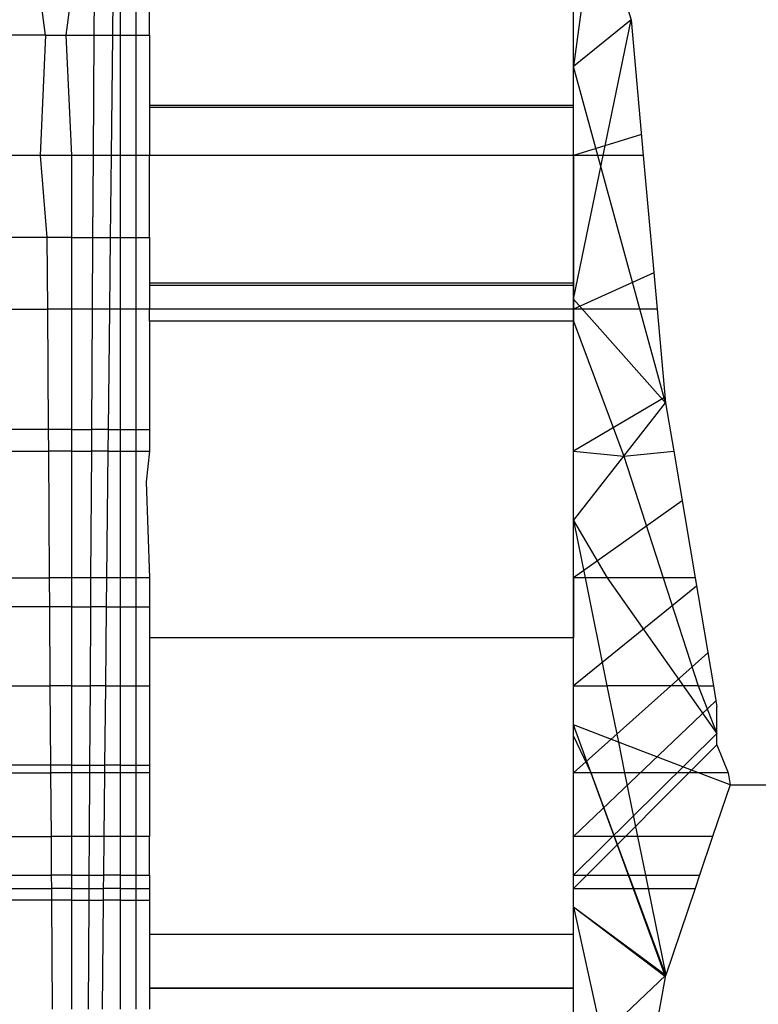
# Model space of a CAD drawing. Units: millimetres. Extents: x 15580 to 27683, y 1612 to 10499.
# Drawn here: x 20127 to 20130, y 5311 to 5314 of the extents above; entities that cross this region are included whole.
import ezdxf

# ---------------------------------------------------------------- set-up
doc = ezdxf.new("R2010")
doc.units = ezdxf.units.MM
doc.layers.add('Strefa bezpieczna', color=8, linetype='Continuous')
doc.dimstyles.get("Standard").update_dxf_attribs({"dimtxt": 180, "dimasz": 200, "dimexe": 0.18, "dimexo": 0.0625, "dimgap": 200, "dimtad": 0, "dimtih": 1, "dimtoh": 1, "dimlfac": 0.001, "dimzin": 0, "dimdsep": 46, "dimtxsty": 'Standard', "dimcen": 0.09, "dimse1": 1, "dimse2": 1, "dimadec": 0, "dimazin": 0, "dimtfac": 1, "dimtdec": 4, "dimtofl": 0, "dimtmove": 0, "dimatfit": 3, "dimfxl": 0, "dimtolj": 1, "dimtzin": 0, "dimarcsym": 0})

# ---------------------------------------------------------------- blocks, each defined once
blk = doc.blocks.new('*D3')
at = {"layer": 'Defpoints', "color": 0, "transparency": 16777216}
for p in [(19849.5618, 9156.0535), (15818.2407, 1612.4383), (21339.2268, 1612.4383)]:
    blk.add_point(p, dxfattribs=at)
at = {"layer": 'Strefa bezpieczna', "color": 0, "lineweight": -2, "transparency": 16777216}
for p, q in [((15818.2407, 8956.0535), (15818.2407, 5818.8991)), ((15818.2407, 1812.4383), (15818.2407, 5238.8991))]:
    blk.add_line(p, q, dxfattribs=at)
at = {"layer": 'Strefa bezpieczna', "color": 0, "transparency": 16777216}
for points in [[(15784.9074, 8956.0535), (15851.5741, 8956.0535), (15818.2407, 9156.0535)], [(15784.9074, 1812.4383), (15851.5741, 1812.4383), (15818.2407, 1612.4383)]]:
    blk.add_solid(points, dxfattribs=at)
at = {"layer": 'Strefa bezpieczna', "color": 0, "transparency": 16777216, "insert": (15818.2407, 5528.8991), "char_height": 180, "attachment_point": 5}
blk.add_mtext('\\A1;7.54', dxfattribs=at)
blk = doc.blocks.new('*D4')
at = {"layer": 'Defpoints', "color": 0, "transparency": 16777216}
for p in [(19322.3114, 7656.0258), (16807.3946, 3576.2899), (21115.7268, 3576.2899)]:
    blk.add_point(p, dxfattribs=at)
at = {"layer": 'Strefa bezpieczna', "color": 0, "lineweight": -2, "transparency": 16777216}
for p, q in [((16807.3946, 7456.0258), (16807.3946, 5830.3437)), ((16807.3946, 3776.2899), (16807.3946, 5250.3437))]:
    blk.add_line(p, q, dxfattribs=at)
at = {"layer": 'Strefa bezpieczna', "color": 0, "transparency": 16777216}
for points in [[(16774.0612, 7456.0258), (16840.7279, 7456.0258), (16807.3946, 7656.0258)], [(16774.0612, 3776.2899), (16840.7279, 3776.2899), (16807.3946, 3576.2899)]]:
    blk.add_solid(points, dxfattribs=at)
at = {"layer": 'Strefa bezpieczna', "color": 0, "transparency": 16777216, "insert": (16807.3946, 5540.3437), "char_height": 180, "attachment_point": 5}
blk.add_mtext('\\A1;4.08', dxfattribs=at)

msp = doc.modelspace()

# ---------------------------------------------------------------- linework, layer by layer
for p, q in [((20129.5313, 5315.7051), (20129.3143, 5314.0834)), ((20129.5313, 5315.7051), (20129.3143, 5314.0834)), ((20129.3143, 5314.9838), (20129.5315, 5314.2596)), ((20127.7143, 5314.2017), (20127.7143, 5314.3634)), ((20129.3143, 5313.7478), (20129.3143, 5314.3634)), ((20127.3227, 5314.2017), (20127.3023, 5314.3581)), ((20127.4011, 5314.2017), (20127.4213, 5314.3581)), ((20127.5061, 5314.2017), (20127.5071, 5314.3581)), ((20127.5766, 5314.3581), (20127.5749, 5314.2017)), ((20127.6052, 5314.2017), (20127.6052, 5314.3581)), ((20127.6651, 5314.2017), (20127.6651, 5314.3581)), ((20129.3143, 5313.7478), (20129.3143, 5314.3581)), ((20129.3143, 5313.7478), (20129.3143, 5314.3581)), ((20129.3143, 5313.7478), (20129.3143, 5314.3581)), ((20129.3143, 5313.7478), (20129.3143, 5314.3581)), ((20129.5315, 5314.2596), (20129.3143, 5314.0834)), ((20129.3143, 5313.2051), (20129.5315, 5314.2596)), ((20129.5315, 5314.2596), (20129.3143, 5314.0834)), ((20129.5315, 5314.2596), (20129.3143, 5314.0834)), ((20129.3143, 5313.2051), (20129.5315, 5314.2596)), ((20129.5315, 5314.2596), (20129.3143, 5314.0834)), ((20129.5315, 5314.2596), (20129.5778, 5313.7478)), ((20127.3227, 5314.2017), (20127.1685, 5314.2017)), ((20127.3227, 5314.2017), (20127.3022, 5313.7478)), ((20127.3227, 5314.2017), (20127.4011, 5314.2017)), ((20127.4213, 5313.7478), (20127.4011, 5314.2017)), ((20127.4011, 5314.2017), (20127.5061, 5314.2017)), ((20127.5035, 5313.7478), (20127.5061, 5314.2017)), ((20127.5061, 5314.2017), (20127.5749, 5314.2017)), ((20127.5749, 5314.2017), (20127.5701, 5313.7478)), ((20127.5749, 5314.2017), (20127.6052, 5314.2017)), ((20127.6052, 5314.2017), (20127.6651, 5314.2017)), ((20127.6052, 5313.7478), (20127.6052, 5314.2017)), ((20127.6651, 5314.2017), (20127.7143, 5314.2017)), ((20127.6652, 5313.7478), (20127.6651, 5314.2017)), ((20127.7143, 5314.2017), (20127.7143, 5313.7478)), ((20129.6622, 5312.8148), (20129.3143, 5314.0834)), ((20129.6622, 5312.8148), (20129.3143, 5314.0834)), ((20127.7143, 5313.9373), (20129.3143, 5313.9373)), ((20127.7143, 5313.9373), (20129.3143, 5313.9373)), ((20127.7143, 5313.9294), (20129.3143, 5313.9294)), ((20127.7143, 5313.9294), (20129.3143, 5313.9294)), ((20129.5706, 5313.827), (20129.3143, 5313.7478)), ((20129.5706, 5313.827), (20129.3143, 5313.7478)), ((20129.5706, 5313.827), (20129.3143, 5313.7478)), ((20129.5706, 5313.827), (20129.3143, 5313.7478)), ((20127.3022, 5313.7478), (20127.1685, 5313.7478)), ((20127.3022, 5313.7478), (20127.3279, 5313.4387)), ((20127.4213, 5313.7478), (20127.3022, 5313.7478)), ((20127.4214, 5313.4387), (20127.4213, 5313.7478)), ((20127.5035, 5313.7478), (20127.4213, 5313.7478)), ((20127.5016, 5313.4387), (20127.5035, 5313.7478)), ((20127.5701, 5313.7478), (20127.5035, 5313.7478)), ((20127.5701, 5313.7478), (20127.5668, 5313.4387)), ((20127.6052, 5313.7478), (20127.5701, 5313.7478)), ((20127.6652, 5313.7478), (20127.6052, 5313.7478)), ((20127.6052, 5313.4387), (20127.6052, 5313.7478)), ((20127.7143, 5313.7478), (20127.6652, 5313.7478)), ((20127.6652, 5313.4387), (20127.6652, 5313.7478)), ((20127.7143, 5313.4387), (20127.7143, 5313.7478)), ((20129.3143, 5313.7478), (20127.7143, 5313.7478)), ((20129.5778, 5313.7478), (20129.3143, 5313.7478)), ((20129.3143, 5313.7478), (20129.3143, 5313.1679)), ((20129.3143, 5313.1679), (20129.3143, 5313.7478)), ((20129.3143, 5313.1679), (20129.3143, 5313.7478)), ((20129.3143, 5313.1679), (20129.3143, 5313.7478)), ((20129.3143, 5313.1679), (20129.3143, 5313.7478)), ((20129.5778, 5313.7478), (20129.6302, 5313.1679)), ((20127.3279, 5313.4387), (20127.1685, 5313.4387)), ((20127.3279, 5313.4387), (20127.3298, 5313.1679)), ((20127.4214, 5313.4387), (20127.3279, 5313.4387)), ((20127.4214, 5313.1679), (20127.4214, 5313.4387)), ((20127.4214, 5313.4387), (20127.5016, 5313.4387)), ((20127.5001, 5313.1679), (20127.5016, 5313.4387)), ((20127.5016, 5313.4387), (20127.5668, 5313.4387)), ((20127.5668, 5313.4387), (20127.5639, 5313.1679)), ((20127.5668, 5313.4387), (20127.6052, 5313.4387)), ((20127.6052, 5313.4387), (20127.6652, 5313.4387)), ((20127.6052, 5313.1679), (20127.6052, 5313.4387)), ((20127.6652, 5313.4387), (20127.7143, 5313.4387)), ((20127.6652, 5313.1679), (20127.6652, 5313.4387)), ((20127.7143, 5313.4387), (20127.7143, 5313.1679)), ((20129.6178, 5313.3056), (20129.3143, 5313.1679)), ((20129.6178, 5313.3056), (20129.3143, 5313.1679)), ((20129.6178, 5313.3056), (20129.3143, 5313.1679)), ((20129.6178, 5313.3056), (20129.3143, 5313.1679)), ((20129.3143, 5313.2655), (20127.7143, 5313.2655)), ((20129.3143, 5313.2655), (20127.7143, 5313.2655)), ((20127.7143, 5313.258), (20129.3143, 5313.258)), ((20127.7143, 5313.258), (20129.3143, 5313.258)), ((20129.3143, 5313.2051), (20129.6622, 5312.8148)), ((20129.3143, 5313.2051), (20129.6622, 5312.8148)), ((20129.3143, 5313.2051), (20129.6622, 5312.8148)), ((20129.3143, 5313.2051), (20129.6622, 5312.8148)), ((20127.1685, 5313.1679), (20127.3298, 5313.1679)), ((20127.3298, 5313.1679), (20127.3329, 5312.7139)), ((20127.4214, 5313.1679), (20127.3298, 5313.1679)), ((20127.4214, 5312.7139), (20127.4214, 5313.1679)), ((20127.5001, 5313.1679), (20127.4214, 5313.1679)), ((20127.4974, 5312.7139), (20127.5001, 5313.1679)), ((20127.5639, 5313.1679), (20127.5001, 5313.1679)), ((20127.5639, 5313.1679), (20127.5591, 5312.7139)), ((20127.6052, 5313.1679), (20127.5639, 5313.1679)), ((20127.6652, 5313.1679), (20127.6052, 5313.1679)), ((20127.6052, 5312.7139), (20127.6052, 5313.1679)), ((20127.7143, 5313.1679), (20127.6652, 5313.1679)), ((20127.6652, 5312.7139), (20127.6652, 5313.1679)), ((20127.7143, 5313.1233), (20127.7143, 5313.1679)), ((20129.3143, 5313.1679), (20127.7143, 5313.1679)), ((20129.3143, 5313.1679), (20129.3143, 5313.1233)), ((20129.6302, 5313.1679), (20129.3143, 5313.1679)), ((20129.3143, 5312.6327), (20129.3143, 5313.1679)), ((20129.3143, 5312.6327), (20129.3143, 5313.1679)), ((20129.3143, 5312.6327), (20129.3143, 5313.1679)), ((20129.3143, 5312.6327), (20129.3143, 5313.1679)), ((20129.6302, 5313.1679), (20129.6622, 5312.8148)), ((20129.3143, 5313.1233), (20127.7143, 5313.1233)), ((20127.7143, 5313.1233), (20127.7143, 5312.7139)), ((20129.3143, 5312.6327), (20129.3143, 5313.1233)), ((20129.3143, 5313.1233), (20129.505, 5312.6141)), ((20129.6603, 5312.836), (20129.3143, 5312.6327)), ((20129.6603, 5312.836), (20129.3143, 5312.6327)), ((20129.6603, 5312.836), (20129.3143, 5312.6327)), ((20129.6603, 5312.836), (20129.3143, 5312.6327)), ((20129.505, 5312.6141), (20129.6622, 5312.8148)), ((20129.6622, 5312.8148), (20129.6929, 5312.6327)), ((20127.3329, 5312.7139), (20127.1685, 5312.7139)), ((20127.3329, 5312.7139), (20127.3335, 5312.6327)), ((20127.4214, 5312.7139), (20127.3329, 5312.7139)), ((20127.4214, 5312.6327), (20127.4214, 5312.7139)), ((20127.4214, 5312.7139), (20127.4974, 5312.7139)), ((20127.4969, 5312.6327), (20127.4974, 5312.7139)), ((20127.5591, 5312.7139), (20127.4974, 5312.7139)), ((20127.5591, 5312.7139), (20127.5582, 5312.6327)), ((20127.5591, 5312.7139), (20127.6052, 5312.7139)), ((20127.6052, 5312.7139), (20127.6652, 5312.7139)), ((20127.6052, 5312.6327), (20127.6052, 5312.7139)), ((20127.6652, 5312.7139), (20127.7143, 5312.7139)), ((20127.6652, 5312.6327), (20127.6652, 5312.7139)), ((20127.7143, 5312.7139), (20127.7143, 5312.6327)), ((20127.1685, 5312.6327), (20127.3335, 5312.6327)), ((20127.3335, 5312.6327), (20127.3367, 5312.1554)), ((20127.4214, 5312.6327), (20127.3335, 5312.6327)), ((20127.4214, 5312.1554), (20127.4214, 5312.6327)), ((20127.4214, 5312.6327), (20127.4969, 5312.6327)), ((20127.4941, 5312.1554), (20127.4969, 5312.6327)), ((20127.5582, 5312.6327), (20127.4969, 5312.6327)), ((20127.5582, 5312.6327), (20127.5531, 5312.1554)), ((20127.5582, 5312.6327), (20127.6052, 5312.6327)), ((20127.6052, 5312.6327), (20127.6652, 5312.6327)), ((20127.6052, 5312.1554), (20127.6052, 5312.6327)), ((20127.6652, 5312.6327), (20127.7143, 5312.6327)), ((20127.6652, 5312.1554), (20127.6652, 5312.6327)), ((20127.7143, 5312.6327), (20127.702, 5312.5173)), ((20129.3143, 5312.3706), (20129.3143, 5312.6327)), ((20129.3143, 5312.6327), (20129.505, 5312.6141)), ((20129.3143, 5312.1554), (20129.3143, 5312.6327)), ((20129.3143, 5312.1554), (20129.3143, 5312.6327)), ((20129.3143, 5312.1554), (20129.3143, 5312.6327)), ((20129.3143, 5312.1554), (20129.3143, 5312.6327)), ((20129.505, 5312.6141), (20129.6929, 5312.6327)), ((20129.6929, 5312.6327), (20129.7735, 5312.1554)), ((20129.3143, 5312.3706), (20129.505, 5312.6141)), ((20129.505, 5312.6141), (20129.6531, 5312.1554)), ((20127.702, 5312.5173), (20127.7143, 5312.1554)), ((20129.7245, 5312.4455), (20129.3143, 5312.1554)), ((20129.7245, 5312.4455), (20129.3143, 5312.1554)), ((20129.7245, 5312.4455), (20129.3143, 5312.1554)), ((20129.7245, 5312.4455), (20129.3143, 5312.1554)), ((20129.3143, 5312.1554), (20129.3143, 5312.3706)), ((20129.3143, 5312.3706), (20129.4419, 5312.1554)), ((20129.3143, 5312.3706), (20129.358, 5312.1554)), ((20127.1685, 5312.1554), (20127.3367, 5312.1554)), ((20127.3367, 5312.1554), (20127.3375, 5312.0449)), ((20127.4214, 5312.1554), (20127.3367, 5312.1554)), ((20127.4214, 5312.0449), (20127.4214, 5312.1554)), ((20127.4941, 5312.1554), (20127.4214, 5312.1554)), ((20127.4935, 5312.0449), (20127.4941, 5312.1554)), ((20127.5531, 5312.1554), (20127.4941, 5312.1554)), ((20127.5531, 5312.1554), (20127.552, 5312.0449)), ((20127.6052, 5312.1554), (20127.5531, 5312.1554)), ((20127.6652, 5312.1554), (20127.6052, 5312.1554)), ((20127.6052, 5312.0449), (20127.6052, 5312.1554)), ((20127.7143, 5312.1554), (20127.6652, 5312.1554)), ((20127.6652, 5312.0449), (20127.6652, 5312.1554)), ((20127.7143, 5312.1554), (20127.7143, 5312.0449)), ((20129.358, 5312.1554), (20129.3143, 5312.1554)), ((20129.3143, 5312.1554), (20129.3143, 5311.929)), ((20129.3143, 5311.7478), (20129.3143, 5312.1554)), ((20129.3143, 5311.7478), (20129.3143, 5312.1554)), ((20129.3143, 5311.7478), (20129.3143, 5312.1554)), ((20129.3143, 5311.7478), (20129.3143, 5312.1554)), ((20129.4419, 5312.1554), (20129.358, 5312.1554)), ((20129.358, 5312.1554), (20129.4408, 5311.7478)), ((20129.6531, 5312.1554), (20129.4419, 5312.1554)), ((20129.4419, 5312.1554), (20129.8556, 5311.5677)), ((20129.7735, 5312.1554), (20129.6531, 5312.1554)), ((20129.6531, 5312.1554), (20129.7847, 5311.7478)), ((20129.7735, 5312.1554), (20129.8422, 5311.7478)), ((20129.7788, 5312.1236), (20129.3143, 5311.7478)), ((20129.7788, 5312.1236), (20129.3143, 5311.7478)), ((20129.7788, 5312.1236), (20129.3143, 5311.7478)), ((20129.7788, 5312.1236), (20129.3143, 5311.7478)), ((20127.3375, 5312.0449), (20127.1685, 5312.0449)), ((20127.3375, 5312.0449), (20127.3395, 5311.7478)), ((20127.4214, 5312.0449), (20127.3375, 5312.0449)), ((20127.4214, 5311.7478), (20127.4214, 5312.0449)), ((20127.4214, 5312.0449), (20127.4935, 5312.0449)), ((20127.4917, 5311.7478), (20127.4935, 5312.0449)), ((20127.552, 5312.0449), (20127.4935, 5312.0449)), ((20127.552, 5312.0449), (20127.5488, 5311.7478)), ((20127.552, 5312.0449), (20127.6052, 5312.0449)), ((20127.6052, 5312.0449), (20127.6652, 5312.0449)), ((20127.6052, 5311.7478), (20127.6052, 5312.0449)), ((20127.6652, 5312.0449), (20127.7143, 5312.0449)), ((20127.6652, 5311.7478), (20127.6652, 5312.0449)), ((20127.7143, 5312.0449), (20127.7143, 5311.929)), ((20129.3143, 5311.929), (20127.7143, 5311.929)), ((20127.7143, 5311.929), (20127.7143, 5311.7478)), ((20129.3143, 5311.7478), (20129.3143, 5311.929)), ((20129.8213, 5311.8716), (20129.3143, 5311.4198)), ((20129.8213, 5311.8716), (20129.3143, 5311.4198)), ((20129.8213, 5311.8716), (20129.3143, 5311.4198)), ((20129.8213, 5311.8716), (20129.3143, 5311.4198)), ((20127.1685, 5311.7478), (20127.3395, 5311.7478)), ((20127.3395, 5311.7478), (20127.3416, 5311.4483)), ((20127.4214, 5311.7478), (20127.3395, 5311.7478)), ((20127.4214, 5311.4483), (20127.4214, 5311.7478)), ((20127.4214, 5311.7478), (20127.4917, 5311.7478)), ((20127.49, 5311.4483), (20127.4917, 5311.7478)), ((20127.5488, 5311.7478), (20127.4917, 5311.7478)), ((20127.5488, 5311.7478), (20127.5456, 5311.4483)), ((20127.5488, 5311.7478), (20127.6052, 5311.7478)), ((20127.6052, 5311.7478), (20127.6652, 5311.7478)), ((20127.6052, 5311.4483), (20127.6052, 5311.7478)), ((20127.6652, 5311.7478), (20127.7143, 5311.7478)), ((20127.6652, 5311.4483), (20127.6652, 5311.7478)), ((20127.7143, 5311.7478), (20127.7143, 5311.4483)), ((20129.3143, 5311.6004), (20129.3143, 5311.7478)), ((20129.3143, 5311.7478), (20129.4408, 5311.7478)), ((20129.3143, 5311.4198), (20129.3143, 5311.7478)), ((20129.3143, 5311.4198), (20129.3143, 5311.7478)), ((20129.3143, 5311.4198), (20129.3143, 5311.7478)), ((20129.3143, 5311.4198), (20129.3143, 5311.7478)), ((20129.4408, 5311.7478), (20129.4839, 5311.5356)), ((20129.7847, 5311.7478), (20129.4408, 5311.7478)), ((20129.7847, 5311.7478), (20129.8422, 5311.7478)), ((20129.7847, 5311.7478), (20129.8556, 5311.5677)), ((20129.8422, 5311.7478), (20129.8556, 5311.6688)), ((20129.8518, 5311.6908), (20129.3143, 5311.1796)), ((20129.8518, 5311.6908), (20129.3143, 5311.1796)), ((20129.8518, 5311.6908), (20129.3143, 5311.1796)), ((20129.8518, 5311.6908), (20129.3143, 5311.1796)), ((20129.8556, 5311.5677), (20129.8556, 5311.6688)), ((20129.4839, 5311.5356), (20129.3143, 5311.6004)), ((20129.3143, 5311.5594), (20129.3143, 5311.6004)), ((20129.6614, 5310.6511), (20129.3143, 5311.6004)), ((20129.6614, 5310.6511), (20129.3143, 5311.6004)), ((20129.8556, 5311.5677), (20129.3143, 5311.0331)), ((20129.8556, 5311.5677), (20129.3143, 5311.0331)), ((20129.8556, 5311.5677), (20129.3143, 5311.0331)), ((20129.8556, 5311.5677), (20129.3143, 5311.0331)), ((20129.3143, 5311.4198), (20129.3143, 5311.5594)), ((20129.3809, 5311.4198), (20129.3143, 5311.5594)), ((20129.8556, 5311.5251), (20129.8556, 5311.5677)), ((20129.8556, 5311.5251), (20129.3143, 5310.9838)), ((20129.8556, 5311.5251), (20129.3143, 5310.9838)), ((20129.7866, 5311.4198), (20129.4839, 5311.5356)), ((20129.4839, 5311.5356), (20129.5074, 5311.4198)), ((20129.8556, 5311.5251), (20129.8976, 5311.4198)), ((20127.3416, 5311.4483), (20127.1685, 5311.4483)), ((20127.3416, 5311.4483), (20127.3418, 5311.4198)), ((20127.4214, 5311.4483), (20127.3416, 5311.4483)), ((20127.4214, 5311.4483), (20127.49, 5311.4483)), ((20127.4214, 5311.4198), (20127.4214, 5311.4483)), ((20127.4898, 5311.4198), (20127.49, 5311.4483)), ((20127.49, 5311.4483), (20127.5456, 5311.4483)), ((20127.5456, 5311.4483), (20127.5453, 5311.4198)), ((20127.6052, 5311.4483), (20127.5456, 5311.4483)), ((20127.6052, 5311.4483), (20127.6652, 5311.4483)), ((20127.6052, 5311.4198), (20127.6052, 5311.4483)), ((20127.6652, 5311.4483), (20127.7143, 5311.4483)), ((20127.6652, 5311.4198), (20127.6652, 5311.4483)), ((20127.7143, 5311.4483), (20127.7143, 5311.4198)), ((20127.1685, 5311.4198), (20127.3418, 5311.4198)), ((20127.3418, 5311.4198), (20127.3434, 5311.1796)), ((20127.4214, 5311.4198), (20127.3418, 5311.4198)), ((20127.4898, 5311.4198), (20127.4214, 5311.4198)), ((20127.4214, 5311.1796), (20127.4214, 5311.4198)), ((20127.4884, 5311.1796), (20127.4898, 5311.4198)), ((20127.5453, 5311.4198), (20127.4898, 5311.4198)), ((20127.5453, 5311.4198), (20127.5427, 5311.1796)), ((20127.6052, 5311.4198), (20127.5453, 5311.4198)), ((20127.6652, 5311.4198), (20127.6052, 5311.4198)), ((20127.6052, 5311.1796), (20127.6052, 5311.4198)), ((20127.7143, 5311.4198), (20127.6652, 5311.4198)), ((20127.6652, 5311.1796), (20127.6652, 5311.4198)), ((20127.7143, 5311.4198), (20127.7143, 5311.1796)), ((20129.3143, 5311.1796), (20129.3143, 5311.4198)), ((20129.3809, 5311.4198), (20129.3143, 5311.4198)), ((20129.3143, 5311.1796), (20129.3143, 5311.4198)), ((20129.3143, 5311.1796), (20129.3143, 5311.4198)), ((20129.3143, 5311.1796), (20129.3143, 5311.4198)), ((20129.3143, 5311.1796), (20129.3143, 5311.4198)), ((20129.5074, 5311.4198), (20129.3809, 5311.4198)), ((20129.4695, 5311.1796), (20129.3809, 5311.4198)), ((20129.5074, 5311.4198), (20129.5562, 5311.1796)), ((20129.7866, 5311.4198), (20129.5074, 5311.4198)), ((20129.9052, 5311.3744), (20129.7866, 5311.4198)), ((20129.8976, 5311.4198), (20129.7866, 5311.4198)), ((20129.8976, 5311.4198), (20129.9052, 5311.3744)), ((20129.9052, 5311.3744), (20129.8395, 5311.1796)), ((20129.9052, 5311.3744), (20135.2234, 5311.3744)), ((20127.1685, 5311.1796), (20127.3434, 5311.1796)), ((20127.3434, 5311.1796), (20127.3444, 5311.0331)), ((20127.4214, 5311.1796), (20127.3434, 5311.1796)), ((20127.4884, 5311.1796), (20127.4214, 5311.1796)), ((20127.4214, 5311.0331), (20127.4214, 5311.1796)), ((20127.4875, 5311.0331), (20127.4884, 5311.1796)), ((20127.5427, 5311.1796), (20127.4884, 5311.1796)), ((20127.5427, 5311.1796), (20127.5412, 5311.0331)), ((20127.6052, 5311.1796), (20127.5427, 5311.1796)), ((20127.6652, 5311.1796), (20127.6052, 5311.1796)), ((20127.6052, 5311.0331), (20127.6052, 5311.1796)), ((20127.7143, 5311.1796), (20127.6652, 5311.1796)), ((20127.6652, 5311.0331), (20127.6652, 5311.1796)), ((20127.7143, 5311.0331), (20127.7143, 5311.1796)), ((20129.4695, 5311.1796), (20129.3143, 5311.1796)), ((20129.3143, 5311.0331), (20129.3143, 5311.1796)), ((20129.3143, 5311.0331), (20129.3143, 5311.1796)), ((20129.3143, 5311.0331), (20129.3143, 5311.1796)), ((20129.3143, 5311.0331), (20129.3143, 5311.1796)), ((20129.3143, 5311.0331), (20129.3143, 5311.1796)), ((20129.5562, 5311.1796), (20129.4695, 5311.1796)), ((20129.5235, 5311.0331), (20129.4695, 5311.1796)), ((20129.8395, 5311.1796), (20129.5562, 5311.1796)), ((20129.5562, 5311.1796), (20129.586, 5311.0331)), ((20129.8395, 5311.1796), (20129.7901, 5311.0331)), ((20127.1685, 5311.0331), (20127.3444, 5311.0331)), ((20127.3444, 5311.0331), (20127.3447, 5310.9838)), ((20127.4214, 5311.0331), (20127.3444, 5311.0331)), ((20127.4214, 5311.0331), (20127.4875, 5311.0331)), ((20127.4214, 5310.9838), (20127.4214, 5311.0331)), ((20127.4872, 5310.9838), (20127.4875, 5311.0331)), ((20127.4875, 5311.0331), (20127.5412, 5311.0331)), ((20127.5412, 5311.0331), (20127.5407, 5310.9838)), ((20127.6052, 5311.0331), (20127.5412, 5311.0331)), ((20127.6052, 5311.0331), (20127.6652, 5311.0331)), ((20127.6052, 5310.9838), (20127.6052, 5311.0331)), ((20127.6652, 5311.0331), (20127.7143, 5311.0331)), ((20127.6652, 5310.9838), (20127.6652, 5311.0331)), ((20127.7143, 5311.0331), (20127.7143, 5310.9838)), ((20129.3143, 5311.0331), (20129.5235, 5311.0331)), ((20129.3143, 5310.9838), (20129.3143, 5311.0331)), ((20129.3143, 5310.9838), (20129.3143, 5311.0331)), ((20129.3143, 5310.9838), (20129.3143, 5311.0331)), ((20129.3143, 5310.9838), (20129.3143, 5311.0331)), ((20129.3143, 5310.9838), (20129.3143, 5311.0331)), ((20129.5235, 5311.0331), (20129.586, 5311.0331)), ((20129.5417, 5310.9838), (20129.5235, 5311.0331)), ((20129.586, 5311.0331), (20129.7901, 5311.0331)), ((20129.586, 5311.0331), (20129.596, 5310.9838)), ((20129.7901, 5311.0331), (20129.7735, 5310.9838)), ((20127.1685, 5310.9838), (20127.3447, 5310.9838)), ((20127.3447, 5310.9838), (20127.3451, 5310.9387)), ((20127.4214, 5310.9838), (20127.3447, 5310.9838)), ((20127.4214, 5310.9838), (20127.4872, 5310.9838)), ((20127.4214, 5310.9387), (20127.4214, 5310.9838)), ((20127.487, 5310.9387), (20127.4872, 5310.9838)), ((20127.4872, 5310.9838), (20127.5407, 5310.9838)), ((20127.5407, 5310.9838), (20127.5402, 5310.9387)), ((20127.6052, 5310.9838), (20127.5407, 5310.9838)), ((20127.6052, 5310.9838), (20127.6652, 5310.9838)), ((20127.6052, 5310.9387), (20127.6052, 5310.9838)), ((20127.6652, 5310.9838), (20127.7143, 5310.9838)), ((20127.6652, 5310.9387), (20127.6652, 5310.9838)), ((20127.7143, 5310.9838), (20127.7143, 5310.9387)), ((20129.3143, 5310.9838), (20129.5417, 5310.9838)), ((20129.3143, 5310.81), (20129.3143, 5310.9838)), ((20129.6626, 5310.6559), (20129.5417, 5310.9838)), ((20129.5417, 5310.9838), (20129.596, 5310.9838)), ((20129.596, 5310.9838), (20129.6626, 5310.6559)), ((20129.596, 5310.9838), (20129.7735, 5310.9838)), ((20129.7735, 5310.9838), (20129.6626, 5310.6559)), ((20127.3451, 5310.9387), (20127.1685, 5310.9387)), ((20127.3451, 5310.9387), (20127.3479, 5310.5288)), ((20127.4214, 5310.9387), (20127.3451, 5310.9387)), ((20127.4214, 5310.9387), (20127.487, 5310.9387)), ((20127.4214, 5310.5288), (20127.4214, 5310.9387)), ((20127.4846, 5310.5288), (20127.487, 5310.9387)), ((20127.487, 5310.9387), (20127.5402, 5310.9387)), ((20127.5402, 5310.9387), (20127.5358, 5310.5288)), ((20127.6052, 5310.9387), (20127.5402, 5310.9387)), ((20127.6052, 5310.9387), (20127.6652, 5310.9387)), ((20127.6052, 5310.5288), (20127.6052, 5310.9387)), ((20127.6652, 5310.9387), (20127.7143, 5310.9387)), ((20127.6652, 5310.5288), (20127.6652, 5310.9387)), ((20127.7143, 5310.9387), (20127.7143, 5310.81)), ((20129.3143, 5310.9136), (20129.6626, 5310.6559)), ((20129.3143, 5310.9136), (20129.6614, 5310.6511)), ((20129.3143, 5310.9136), (20129.531, 5309.9262)), ((20129.3143, 5310.9136), (20129.6626, 5310.6559)), ((20129.3143, 5310.9136), (20129.6614, 5310.6511)), ((20129.3143, 5310.9136), (20129.531, 5309.9262)), ((20129.3143, 5310.81), (20127.7143, 5310.81)), ((20127.7143, 5310.81), (20127.7143, 5310.5288)), ((20129.3143, 5309.7937), (20129.3143, 5310.81)), ((20129.6626, 5310.6559), (20129.3143, 5310.327)), ((20129.6626, 5310.6559), (20129.3143, 5310.327)), ((20129.5318, 5309.9353), (20129.6626, 5310.6559)), ((20127.7143, 5310.6091), (20129.3143, 5310.6091)), ((20127.7143, 5310.6091), (20129.3143, 5310.6091)), ((20127.7143, 5310.6072), (20129.3143, 5310.6072)), ((20127.7143, 5310.6072), (20129.3143, 5310.6072))]:
    msp.add_line(p, q)

# ---------------------------------------------------------------- dimensions: what is measured, and where the dimension line sits
at = {"layer": 'Strefa bezpieczna'}
for base, p1, p2, picture, middle in [((15818.2407, 1612.4383), (19849.5618, 9156.0535), (21339.2268, 1612.4383), '*D3', (15818.2407, 5528.8991)), ((16807.3946, 3576.2899), (19322.3114, 7656.0258), (21115.7268, 3576.2899), '*D4', (16807.3946, 5540.3437))]:
    dim = msp.add_linear_dim(base=base, p1=p1, p2=p2, angle=90, dimstyle='Standard', dxfattribs=at)
    dim.commit()
    dim.dimension.update_dxf_attribs({"geometry": picture, "text_midpoint": middle, "dimtype": 160})

doc.saveas('drawing.dxf')
